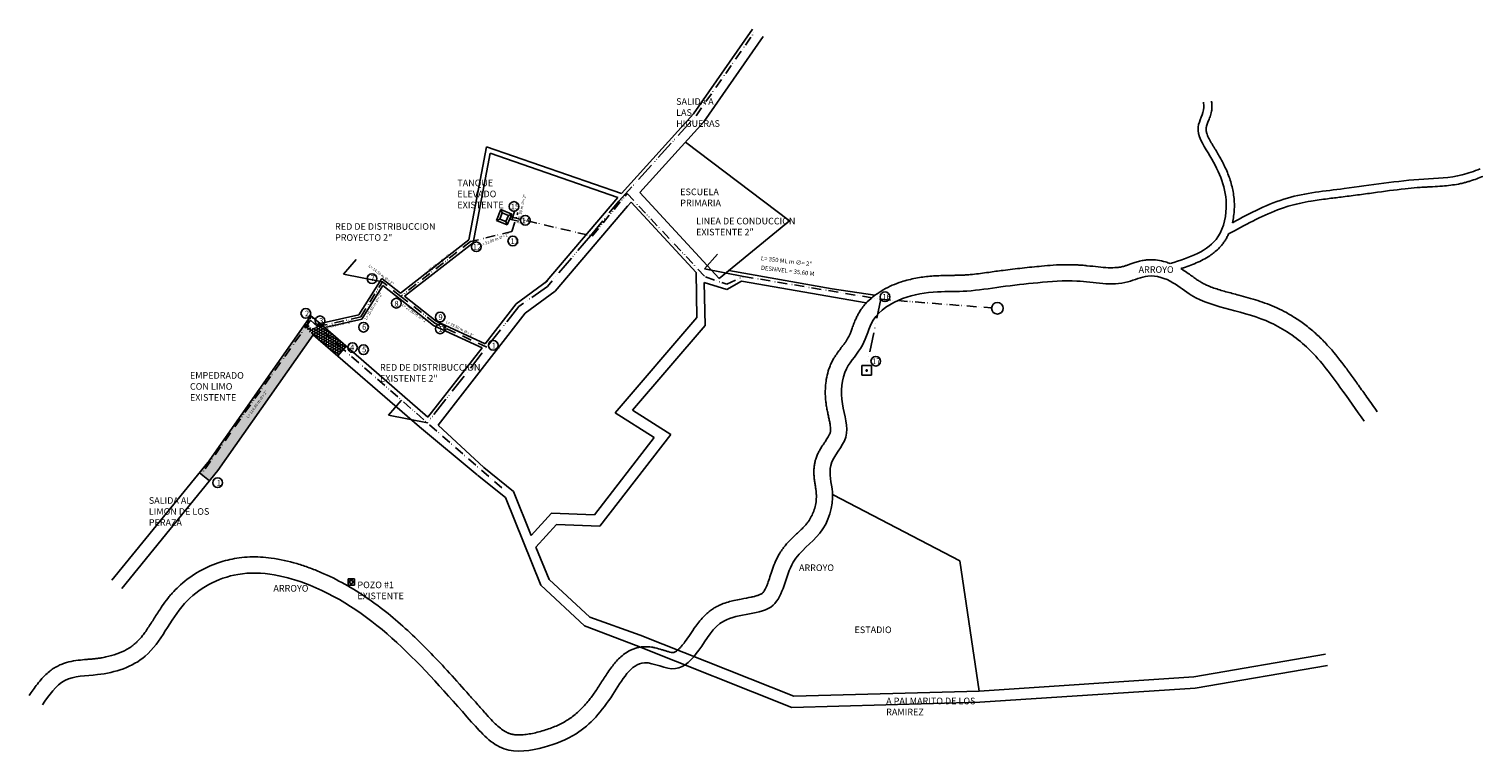
# Model space of a CAD drawing. Extents: x -4405 to 2625218, y -30370 to 2670811.
# Drawn here: x 3102 to 4004, y 1940 to 2389 of the extents above; entities that cross this region are included whole.
import ezdxf

# ---------------------------------------------------------------- set-up
doc = ezdxf.new("R2010")
doc.units = 0
doc.linetypes.add('ACAD_ISO06W100', pattern=[36, 24, -3, 0, -3, 0, -3, 0, -3])
doc.linetypes.add('ACAD_ISO12W100', pattern=[21, 12, -3, 0, -3, 0, -3])
for name, color, linetype in [('AMPLIACION', 160, 'ACAD_ISO12W100'), ('LOTIFICACION', 7, 'Continuous'), ('NODOS', 80, 'Continuous')]:
    doc.layers.add(name, color=color, linetype=linetype)
pattern_1 = [(0, (3889.85615, 689.8179), (1.42875, 0.8248892), [0.9525, -1.905]), (120, (3889.85615, 689.8179), (-1.42875, 0.8248892), [0.9525, -1.905]), (60, (3889.85615, 689.8179), (3e-09, 1.6497784), [-1.905, 0.9525])]

msp = doc.modelspace()

# ---------------------------------------------------------------- hatches: boundary and pattern name
at = {"linetype": 'ACAD_ISO12W100'}
h = msp.add_hatch(dxfattribs=at)
h.set_pattern_fill('HONEY', color=256, scale=0.3)
h.set_pattern_definition(pattern_1)
h.paths.add_polyline_path([(3281.28196, 2204.0299), (3278.01341, 2199.49137), (3293.71062, 2185.88626), (3297.24205, 2189.96072), (3297.18487, 2190.01072)])
h.paths.add_polyline_path([(3284.22409, 2204.69509), (3281.28196, 2204.0299), (3297.18487, 2190.01072), (3297.24205, 2189.96072), (3298.36699, 2191.25865, -0.047100389), (3298.31398, 2191.8201, -0.051137775), (3298.37642, 2192.42896)])
h.paths.add_polyline_path([(3275.43821, 2206.03459, -0.51337309), (3279.4, 2208.87624), (3277.13308, 2210.84102), (3272.50742, 2204.26354), (3278.01341, 2199.49137), (3281.28196, 2204.0299), (3284.22409, 2204.69509), (3282.81685, 2205.91478), (3281.11439, 2207.39034, -0.117767627), (3281.43821, 2206.03459, -1)])
h.paths.add_polyline_path([(3279.70122, 2200.89173), (3298.06377, 2185.11643), (3299.77434, 2187.10755), (3281.41179, 2202.88285)], flags=9)
h.paths.add_polyline_path([(3283.70928, 2201.59896), (3309.26294, 2207.60503), (3308.66233, 2210.16039), (3283.10867, 2204.15433)], flags=9)
h = msp.add_hatch()
h.set_pattern_fill('HONEY', color=256, scale=0.3)
h.set_pattern_definition(pattern_1)
h.paths.add_polyline_path([(3278.01341, 2199.49137), (3272.50742, 2204.26354), (3213.03062, 2119.69019), (3207.91435, 2113.42009), (3213.02406, 2109.25068)])
h.paths.add_polyline_path([(3278.58387, 2198.99695), (3278.01341, 2199.49137), (3213.02406, 2109.25068), (3214.1127, 2108.36237), (3219.40986, 2114.85416)])
h.paths.add_polyline_path([(3238.42572, 2146.52892), (3254.10902, 2168.30188), (3251.97905, 2169.83612), (3236.29576, 2148.06315)], flags=24)

# ---------------------------------------------------------------- linework, layer by layer
for p, q in [((3394.94626, 2276.58332), (3392.17311, 2269.83057)), ((3395.8185, 2274.49545), (3394.26098, 2270.70281)), ((3401.69901, 2273.81017), (3394.94626, 2276.58332)), ((3395.8185, 2274.49545), (3394.94626, 2276.58332)), ((3399.61114, 2272.93793), (3395.8185, 2274.49545)), ((3398.05362, 2269.14529), (3399.61114, 2272.93793)), ((3398.92586, 2267.05742), (3401.69901, 2273.81017)), ((3399.61114, 2272.93793), (3401.69901, 2273.81017)), ((3394.26098, 2270.70281), (3392.17311, 2269.83057)), ((3392.17311, 2269.83057), (3398.92586, 2267.05742)), ((3394.26098, 2270.70281), (3398.05362, 2269.14529)), ((3398.05362, 2269.14529), (3398.92586, 2267.05742)), ((3618.80797, 2173.85795), (3618.80797, 2179.85795)), ((3618.80797, 2179.85795), (3624.80797, 2179.85795)), ((3624.80797, 2173.85795), (3618.80797, 2173.85795)), ((3621.42697, 2177.23895), (3622.18897, 2177.23895)), ((3621.42697, 2177.23895), (3621.42697, 2176.47695)), ((3621.42697, 2176.47695), (3622.18897, 2176.47695)), ((3622.18897, 2176.47695), (3622.18897, 2177.23895)), ((3624.80797, 2179.85795), (3624.80797, 2173.85795)), ((3214.1127, 2108.36237), (3207.91435, 2113.42009))]:
    msp.add_line(p, q)
at = {"color": 1, "linetype": 'ACAD_ISO12W100'}
msp.add_line((3630.55202, 2220.98347), (3622.00668, 2179.86198), dxfattribs=at)
at = {"linetype": 'ACAD_ISO12W100'}
msp.add_line((3293.71062, 2185.88626), (3298.95026, 2191.93161), dxfattribs=at)
at = {"color": 1}
for p, q in [((3620.80797, 2173.85795), (3622.80797, 2173.85795)), ((3300.10873, 2043.74574), (3300.10873, 2047.74574)), ((3300.10873, 2047.74574), (3304.10873, 2047.74574)), ((3304.10873, 2047.74574), (3304.10873, 2043.74574)), ((3304.10873, 2043.74574), (3300.10873, 2043.74574)), ((3302.10873, 2043.74574), (3304.10873, 2043.74574))]:
    msp.add_line(p, q, dxfattribs=at)
for centre, radius in [((3702.926, 2215.41351), 3.58694), ((3621.80797, 2176.85795), 0.231), ((3621.80797, 2176.85795), 0.131), ((3621.80797, 2176.85795), 0.125)]:
    msp.add_circle(centre, radius)
for radius in [1.15, 1]:
    msp.add_circle((3302.10873, 2045.74574), radius, dxfattribs=at)
at = {"color": 5}
for points, knots in [([(3810.1431, 2243.15196), (3821.99643, 2246.84213), (3840.99344, 2253.089), (3847.58785, 2285.39003), (3837.37792, 2306.61041), (3824.10071, 2326.34786), (3831.56548, 2336.83992), (3830.89804, 2342.19596), (3830.76053, 2343.29938)], [1.021821599, 1.021821599, 1.021821599, 1.021821599, 35.05255696, 56.328251173, 89.615418307, 106.760561199, 119.503209394, 122.809548429, 122.809548429, 122.809548429, 122.809548429]), ([(3848.69776, 2268.46653), (3849.01475, 2269.81142), (3849.26607, 2271.17081), (3849.86956, 2275.48765), (3849.99681, 2278.46207), (3849.73084, 2284.24775), (3849.33716, 2287.05631), (3848.12411, 2292.51147), (3847.3055, 2295.15801), (3845.34594, 2300.32157), (3844.20525, 2302.83907), (3842.31364, 2306.57268), (3841.64804, 2307.81804), (3840.42815, 2310.00906), (3839.88375, 2310.95736), (3838.94348, 2312.55627), (3838.55387, 2313.20804), (3837.806, 2314.4424), (3837.44857, 2315.02408), (3836.7491, 2316.16238), (3836.4055, 2316.7221), (3835.41038, 2318.37159), (3834.79502, 2319.43263), (3833.74632, 2321.44897), (3833.31427, 2322.40371), (3832.74343, 2324.00328), (3832.56688, 2324.67146), (3832.37091, 2325.88238), (3832.34922, 2326.42298), (3832.40615, 2327.07485), (3832.42347, 2327.2126), (3832.47386, 2327.5184), (3832.50662, 2327.6829), (3832.6291, 2328.2099), (3832.7435, 2328.60589), (3833.11562, 2329.72493), (3833.41849, 2330.50294), (3834.09622, 2332.21673), (3834.47084, 2333.15261), (3835.17609, 2335.20245), (3835.50822, 2336.31868), (3835.82444, 2338.05011), (3835.89779, 2338.57332), (3835.96377, 2339.3429), (3835.97855, 2339.57474), (3836.00844, 2340.32783), (3836.00097, 2340.81974), (3835.9302, 2342.28852), (3835.81603, 2343.16433), (3835.72216, 2343.91768)], [45.743037187, 45.743037187, 45.743037187, 45.743037187, 49.300145127, 49.300145127, 57.005166984, 57.005166984, 64.71018884, 64.71018884, 72.415210697, 72.415210697, 80.120232553, 80.120232553, 84.023138238, 84.023138238, 87.0225235, 87.0225235, 89.092129702, 89.092129702, 90.945281161, 90.945281161, 92.79843262, 92.79843262, 96.504735538, 96.504735538, 100.211038456, 100.211038456, 103.277961637, 103.277961637, 106.344884818, 106.344884818, 107.204714552, 107.204714552, 108.064544285, 108.064544285, 109.784203752, 109.784203752, 112.497005635, 112.497005635, 115.209807518, 115.209807518, 117.9226094, 117.9226094, 119.038421339, 119.038421339, 119.509511682, 119.509511682, 120.552202818, 120.552202818, 122.809548429, 122.809548429, 122.809548429, 122.809548429]), ([(3848.69776, 2268.46653), (3859.79097, 2274.47948), (3881.55829, 2285.81859), (3922.88385, 2289.72093), (3958.57506, 2295.77647), (3987.50289, 2296.18137), (3998.65122, 2300.45781), (4002.3096, 2301.86114)], [3.48232309, 3.48232309, 3.48232309, 3.48232309, 40.910688812, 76.513200695, 126.340190701, 150.288247466, 161.985384314, 161.985384314, 161.985384314, 161.985384314]), ([(3846.36267, 2261.50625), (3846.90538, 2261.80149), (3847.44808, 2262.09673), (3847.99079, 2262.39197), (3847.99116, 2262.39217), (3847.99153, 2262.39237), (3847.9919, 2262.39257), (3853.12645, 2265.18585), (3858.20655, 2267.94809), (3868.38025, 2272.99065), (3873.47283, 2275.27035), (3880.15315, 2277.66001), (3881.68373, 2278.16757), (3884.37189, 2278.98027), (3885.52718, 2279.30372), (3887.86461, 2279.91056), (3889.04429, 2280.19354), (3892.61367, 2280.9892), (3895.03372, 2281.44853), (3900.86362, 2282.42395), (3904.30263, 2282.896), (3910.54899, 2283.68637), (3913.3416, 2284.01645), (3917.82782, 2284.56384), (3919.51385, 2284.77472), (3922.86995, 2285.209), (3924.54294, 2285.43157), (3929.54883, 2286.10805), (3932.86865, 2286.57073), (3942.79284, 2287.93479), (3949.3618, 2288.8118), (3958.41681, 2289.76538), (3960.90358, 2290.00076), (3964.61375, 2290.30002), (3965.83522, 2290.39018), (3968.02116, 2290.53482), (3968.98719, 2290.59232), (3970.93983, 2290.70256), (3971.92396, 2290.75533), (3974.89693, 2290.91899), (3976.90632, 2291.03507), (3980.64868, 2291.32707), (3982.37585, 2291.49087), (3985.692, 2291.90493), (3987.27926, 2292.14598), (3989.78539, 2292.62355), (3990.70138, 2292.81841), (3992.3652, 2293.21606), (3993.1136, 2293.41179), (3994.58489, 2293.82697), (3995.31111, 2294.04676), (3997.46381, 2294.73299), (3998.86436, 2295.22615), (4001.54881, 2296.21389), (4002.83518, 2296.70751), (4004.10034, 2297.19282)], [-1.833296087, -1.833296087, -1.833296087, -1.833296087, -0.001251759, -0.001251759, -0.001251759, 0, 0, 0, 17.333011793, 17.333011793, 34.666023587, 34.666023587, 39.793513454, 39.793513454, 43.629018949, 43.629018949, 47.464524444, 47.464524444, 55.135535433, 55.135535433, 65.698287914, 65.698287914, 74.099936244, 74.099936244, 79.12484482, 79.12484482, 84.149753395, 84.149753395, 94.199570545, 94.199570545, 114.299204845, 114.299204845, 121.909452562, 121.909452562, 125.641847162, 125.641847162, 128.583849944, 128.583849944, 131.525852727, 131.525852727, 137.409858292, 137.409858292, 142.374787055, 142.374787055, 146.886841408, 146.886841408, 149.479773668, 149.479773668, 151.594878336, 151.594878336, 153.709983004, 153.709983004, 157.940192341, 157.940192341, 161.985384314, 161.985384314, 161.985384314, 161.985384314]), ([(3816.72034, 2239.9953), (3816.921, 2240.06112), (3817.12164, 2240.12728), (3820.33593, 2241.19311), (3823.33938, 2242.27226), (3829.16628, 2244.79565), (3831.99242, 2246.24002), (3836.55808, 2249.26958), (3838.38407, 2250.71167), (3840.92405, 2253.22766), (3841.75221, 2254.14835), (3843.03526, 2255.77517), (3843.52135, 2256.44758), (3844.43848, 2257.84209), (3844.86587, 2258.55805), (3845.65843, 2260.01422), (3846.02417, 2260.75411), (3846.36267, 2261.50625)], [5.849269783, 5.849269783, 5.849269783, 5.849269783, 6.418938896, 6.418938896, 14.97752409, 14.97752409, 23.536109285, 23.536109285, 29.769266181, 29.769266181, 33.026066911, 33.026066911, 35.168331001, 35.168331001, 37.310595091, 37.310595091, 39.434288021, 39.434288021, 39.434288021, 39.434288021]), ([(3810.1431, 2243.15196), (3809.19196, 2243.51473), (3808.21575, 2243.84644), (3805.62798, 2244.60484), (3803.97955, 2244.97471), (3800.55367, 2245.45004), (3798.77952, 2245.55429), (3796.4779, 2245.45789), (3795.99362, 2245.42514), (3795.02173, 2245.33237), (3794.54002, 2245.27293), (3793.6058, 2245.13414), (3793.15035, 2245.05465), (3791.61669, 2244.75367), (3790.5968, 2244.49379), (3788.6953, 2243.9466), (3787.80568, 2243.65662), (3786.12728, 2243.08298), (3785.34487, 2242.80171), (3783.88559, 2242.28436), (3783.21119, 2242.04832), (3782.09242, 2241.68296), (3781.62878, 2241.54254), (3780.77416, 2241.31134), (3780.34034, 2241.2086), (3779.00897, 2240.93535), (3778.08235, 2240.80001), (3775.42622, 2240.54851), (3773.6051, 2240.52052), (3769.69365, 2240.67151), (3767.60616, 2240.84881), (3763.21152, 2241.30124), (3760.89754, 2241.57603), (3757.42959, 2241.92959), (3756.35679, 2242.0316), (3754.47868, 2242.1846), (3753.68115, 2242.24198), (3752.0755, 2242.33651), (3751.27172, 2242.37366), (3748.98962, 2242.45166), (3747.51909, 2242.46905), (3743.15113, 2242.44054), (3740.29773, 2242.31431), (3735.08418, 2241.97032), (3732.7101, 2241.76749), (3728.3396, 2241.36059), (3726.34238, 2241.1632), (3722.33057, 2240.76138), (3720.3176, 2240.55456), (3714.37262, 2239.91776), (3710.42639, 2239.46202), (3704.95731, 2238.74973), (3703.44202, 2238.54271), (3700.45209, 2238.12063), (3698.97743, 2237.90679), (3694.04818, 2237.20255), (3690.68177, 2236.74091), (3686.4361, 2236.31809), (3685.46617, 2236.23268), (3683.59291, 2236.09439), (3682.69129, 2236.041), (3680.84609, 2235.95551), (3679.90461, 2235.92315), (3677.99265, 2235.87204), (3677.02048, 2235.85326), (3674.05777, 2235.80463), (3672.02135, 2235.78325), (3668.49741, 2235.70104), (3667.0409, 2235.65486), (3664.08084, 2235.50895), (3662.5828, 2235.40972), (3658.18339, 2235.0201), (3655.24906, 2234.63861), (3649.32532, 2233.51433), (3646.336, 2232.77108), (3641.46891, 2231.17995), (3639.59342, 2230.47575), (3635.85156, 2228.85361), (3633.98819, 2227.93554), (3630.39352, 2225.88936), (3628.6585, 2224.76963), (3625.30863, 2222.25738), (3623.69648, 2220.86677), (3620.67434, 2217.76803), (3619.26552, 2216.0592), (3617.53237, 2213.44206), (3617.06915, 2212.67422), (3616.23865, 2211.1749), (3615.8641, 2210.43478), (3615.17775, 2208.98463), (3614.86571, 2208.27376), (3614.13978, 2206.53476), (3613.75483, 2205.53122), (3613.04295, 2203.62411), (3612.71797, 2202.72547), (3612.09402, 2201.05232), (3611.79389, 2200.27288), (3611.25329, 2198.96986), (3611.01177, 2198.42759), (3610.53039, 2197.44057), (3610.30275, 2197.01791), (3609.7497, 2196.08457), (3609.43382, 2195.59226), (3608.72709, 2194.55504), (3608.33764, 2194.01255), (3607.49082, 2192.86818), (3607.03487, 2192.26785), (3605.93648, 2190.82636), (3605.27769, 2189.967), (3603.91232, 2188.1138), (3603.20846, 2187.12236), (3602.12587, 2185.46027), (3601.73914, 2184.83837), (3601.13543, 2183.80105), (3600.91234, 2183.4027), (3600.4747, 2182.58334), (3600.26249, 2182.16684), (3599.65032, 2180.90342), (3599.28041, 2180.05452), (3598.60775, 2178.33947), (3598.30583, 2177.47474), (3597.49726, 2174.86656), (3597.08783, 2173.11002), (3596.26337, 2168.22193), (3596.08941, 2165.08587), (3596.22106, 2160.84368), (3596.29374, 2159.70304), (3596.48008, 2157.71984), (3596.57887, 2156.87443), (3596.76889, 2155.50249), (3596.85037, 2154.97012), (3597.02355, 2153.92411), (3597.11595, 2153.40666), (3597.30604, 2152.39965), (3597.40414, 2151.90659), (3597.70185, 2150.45953), (3597.90434, 2149.53826), (3598.29307, 2147.77853), (3598.47925, 2146.94136), (3598.84216, 2145.22216), (3599.01151, 2144.35442), (3599.24946, 2142.91711), (3599.33028, 2142.32667), (3599.4372, 2141.25396), (3599.46388, 2140.76931), (3599.46976, 2139.98987), (3599.45622, 2139.68016), (3599.40517, 2139.13283), (3599.36805, 2138.89747), (3599.29953, 2138.58091), (3599.27369, 2138.47949), (3599.22627, 2138.31761), (3599.20532, 2138.2515), (3599.15442, 2138.10294), (3599.12483, 2138.02186), (3599.0229, 2137.76006), (3598.9372, 2137.56064), (3598.72571, 2137.11364), (3598.60159, 2136.86946), (3598.3127, 2136.33815), (3598.1475, 2136.05), (3597.71548, 2135.32797), (3597.43351, 2134.87889), (3596.67414, 2133.70707), (3596.15785, 2132.94088), (3595.0539, 2131.28433), (3594.46702, 2130.39734), (3593.41143, 2128.69489), (3592.95057, 2127.91588), (3592.13322, 2126.40854), (3591.77091, 2125.69402), (3591.07985, 2124.17457), (3590.75201, 2123.37106), (3590.29074, 2122.04069), (3590.13372, 2121.54177), (3589.8873, 2120.65366), (3589.7907, 2120.26854), (3589.6196, 2119.50583), (3589.54414, 2119.12475), (3589.41358, 2118.37409), (3589.35797, 2118.00227), (3589.19885, 2116.75657), (3589.13604, 2115.90207), (3589.08138, 2114.2401), (3589.08984, 2113.43598), (3589.15484, 2111.87872), (3589.21165, 2111.12829), (3589.37858, 2109.42139), (3589.49911, 2108.49402), (3589.75111, 2106.72444), (3589.88317, 2105.88529), (3590.11969, 2104.36519), (3590.22497, 2103.67752), (3590.40486, 2102.37927), (3590.47892, 2101.77263), (3590.56483, 2100.87091), (3590.58938, 2100.5529), (3590.62629, 2099.90924), (3590.6385, 2099.58663), (3590.65649, 2098.61718), (3590.64363, 2097.96857), (3590.53164, 2096.02199), (3590.35883, 2094.72282), (3589.82631, 2092.15748), (3589.46652, 2090.89183), (3588.16546, 2087.30432), (3586.9922, 2085.08144), (3585.11273, 2082.47126), (3584.62763, 2081.86148), (3583.52261, 2080.58728), (3582.91239, 2079.93487), (3581.58353, 2078.58599), (3580.86647, 2077.89068), (3579.34611, 2076.44588), (3578.54015, 2075.69351), (3576.5377, 2073.79869), (3575.3136, 2072.62299), (3572.82175, 2070.03122), (3571.5589, 2068.61778), (3569.85246, 2066.41055), (3569.3733, 2065.75527), (3568.58379, 2064.59889), (3568.26691, 2064.11248), (3567.70557, 2063.20349), (3567.45794, 2062.78402), (3566.98722, 2061.95048), (3566.76228, 2061.53377), (3566.11573, 2060.28664), (3565.7226, 2059.45997), (3564.58992, 2056.91327), (3563.95027, 2055.22437), (3562.80386, 2051.9757), (3562.29997, 2050.42156), (3561.34253, 2047.50872), (3560.89024, 2046.14937), (3560.18166, 2044.21832), (3559.91878, 2043.54779), (3559.39777, 2042.32294), (3559.14015, 2041.7706), (3558.64972, 2040.82334), (3558.41411, 2040.42184), (3557.97243, 2039.75132), (3557.77014, 2039.48801), (3557.49948, 2039.17837), (3557.4137, 2039.08842), (3557.26962, 2038.9483), (3557.2116, 2038.89585), (3557.08644, 2038.79043), (3557.0158, 2038.73476), (3556.77261, 2038.55729), (3556.56964, 2038.42597), (3556.12486, 2038.17863), (3555.90631, 2038.068), (3555.40249, 2037.83819), (3555.12, 2037.72041), (3554.22029, 2037.37902), (3553.53542, 2037.15819), (3551.98046, 2036.73075), (3551.11408, 2036.52423), (3548.3495, 2035.93191), (3546.25249, 2035.5673), (3542.60172, 2034.88766), (3541.1362, 2034.60363), (3538.39464, 2033.98573), (3537.13187, 2033.67122), (3534.55249, 2032.9135), (3533.24095, 2032.47206), (3531.47087, 2031.75457), (3531.02706, 2031.56448), (3529.86299, 2031.0348), (3529.13325, 2030.67027), (3528.04111, 2030.06663), (3527.66574, 2029.84859), (3526.55462, 2029.1698), (3525.84822, 2028.69253), (3524.49948, 2027.70266), (3523.85649, 2027.18912), (3522.63014, 2026.13732), (3522.04625, 2025.59861), (3520.37394, 2023.95878), (3519.36645, 2022.83668), (3517.50343, 2020.58725), (3516.64735, 2019.45781), (3514.57969, 2016.60085), (3513.43283, 2014.88686), (3511.22009, 2011.61414), (3510.15128, 2010.04911), (3508.35999, 2007.63392), (3507.64435, 2006.72336), (3506.5343, 2005.4286), (3506.12529, 2004.97919), (3505.33136, 2004.16253), (3504.94773, 2003.79697), (3504.3007, 2003.23025), (3504.02829, 2003.01132), (3503.52129, 2002.63694), (3503.28853, 2002.48314), (3502.7973, 2002.1909), (3502.5693, 2002.08715), (3502.28713, 2001.9819), (3502.20417, 2001.96111), (3502.12431, 2001.9454), (3502.10342, 2001.94238), (3502.04585, 2001.93606), (3501.89815, 2001.92534), (3501.34842, 2001.96661), (3500.96737, 2002.01769), (3499.99158, 2002.21505), (3499.40697, 2002.3583), (3498.11736, 2002.7173), (3497.39273, 2002.93833), (3496.02781, 2003.36248), (3495.41411, 2003.55527), (3493.4884, 2004.14624), (3492.05852, 2004.56889), (3489.81281, 2005.07168), (3489.11039, 2005.21063), (3487.74887, 2005.42284), (3487.10269, 2005.50264), (3485.83217, 2005.60524), (3485.20748, 2005.63362), (3484.16503, 2005.63232), (3483.75947, 2005.62086), (3482.94111, 2005.57232), (3482.53431, 2005.53579), (3481.3227, 2005.3906), (3480.52818, 2005.24583), (3478.98643, 2004.87306), (3478.23684, 2004.64455), (3476.79397, 2004.1198), (3476.0995, 2003.82346), (3474.09897, 2002.8542), (3472.88056, 2002.1041), (3470.64408, 2000.49046), (3469.62666, 1999.62891), (3467.73718, 1997.84325), (3466.86927, 1996.92339), (3465.23253, 1995.04704), (3464.46607, 1994.0911), (3462.87877, 1991.99508), (3462.07268, 1990.85395), (3460.52873, 1988.58067), (3459.79332, 1987.45088), (3458.33412, 1985.17519), (3457.61229, 1984.03056), (3456.21865, 1981.84489), (3455.55176, 1980.8146), (3454.21327, 1978.80787), (3453.54706, 1977.83682), (3451.55282, 1975.02063), (3450.22892, 1973.27227), (3447.02071, 1969.3612), (3445.12995, 1967.3228), (3441.22696, 1963.68677), (3439.21695, 1962.0883), (3436.1512, 1960.05871), (3435.20519, 1959.48178), (3432.09227, 1957.73456), (3429.78869, 1956.65341), (3424.87033, 1954.71063), (3422.25773, 1953.84991), (3418.18045, 1952.72225), (3416.8346, 1952.38265), (3414.19067, 1951.79831), (3412.88944, 1951.55274), (3410.36609, 1951.17754), (3409.1421, 1951.04741), (3406.42654, 1950.89306), (3404.98557, 1950.9211), (3402.82826, 1951.15277), (3402.03381, 1951.29343), (3400.98232, 1951.55816), (3400.67075, 1951.64838), (3400.14621, 1951.82074), (3399.92743, 1951.89934), (3399.48126, 1952.07327), (3399.25625, 1952.16779), (3398.57367, 1952.47534), (3398.10874, 1952.71224), (3397.15435, 1953.25552), (3396.66492, 1953.5619), (3395.16468, 1954.58475), (3394.12277, 1955.40613), (3391.96904, 1957.30498), (3390.86178, 1958.3778), (3388.59452, 1960.71676), (3387.43515, 1961.98084), (3385.64359, 1963.97885), (3385.03226, 1964.66778), (3383.39923, 1966.51093), (3382.38276, 1967.65984), (3380.35603, 1969.95126), (3379.3435, 1971.09639), (3376.30679, 1974.52835), (3374.28346, 1976.81177), (3368.20364, 1983.63472), (3364.13752, 1988.14701), (3352.62511, 2000.56447), (3345.06912, 2008.30727), (3329.19775, 2022.87227), (3320.88112, 2029.69385), (3303.05204, 2041.90853), (3293.54225, 2047.29612), (3280.87741, 2052.70778), (3278.45782, 2053.671), (3273.51151, 2055.48402), (3270.98789, 2056.33014), (3263.2837, 2058.62775), (3257.96848, 2059.84132), (3248.16108, 2061.13754), (3243.71472, 2061.39726), (3236.98747, 2061.1582), (3234.7411, 2060.97479), (3230.614, 2060.42374), (3228.73392, 2060.09043), (3225.01508, 2059.26303), (3223.17318, 2058.76968), (3216.7415, 2056.75549), (3212.2762, 2054.8213), (3203.82518, 2050.05589), (3199.83936, 2047.22422), (3194.7282, 2042.65808), (3193.31424, 2041.27564), (3191.32124, 2039.13483), (3190.69332, 2038.42827), (3189.48182, 2037.00694), (3188.89796, 2036.29196), (3187.09811, 2034.00788), (3185.95246, 2032.43032), (3183.29472, 2028.58328), (3181.85288, 2026.32795), (3179.10444, 2021.98131), (3177.79984, 2019.89418), (3175.22659, 2015.99241), (3173.96129, 2014.18028), (3171.649, 2011.22816), (3170.60507, 2010.02408), (3169.08673, 2008.49075), (3168.62563, 2008.05278), (3167.75439, 2007.27873), (3167.3434, 2006.93518), (3166.48688, 2006.26125), (3166.04314, 2005.93246), (3164.70141, 2004.99592), (3163.7632, 2004.41196), (3160.94046, 2002.84441), (3158.92954, 2001.94524), (3154.62427, 2000.40295), (3152.33246, 1999.76111), (3148.95387, 1999.03943), (3147.94449, 1998.8501), (3146.20206, 1998.56595), (3145.47353, 1998.45943), (3144.01481, 1998.27008), (3143.27915, 1998.18673), (3141.62605, 1998.02127), (3140.68664, 1997.94006), (3138.75319, 1997.77939), (3137.75187, 1997.69943), (3135.00217, 1997.45611), (3133.20524, 1997.2758), (3129.45213, 1996.71305), (3127.50239, 1996.33203), (3124.62373, 1995.49468), (3123.74673, 1995.20406), (3121.92052, 1994.50362), (3120.96741, 1994.08542), (3119.07477, 1993.11909), (3118.16805, 1992.58765), (3116.45204, 1991.46263), (3115.63978, 1990.86793), (3113.88491, 1989.46446), (3112.9692, 1988.64275), (3111.24809, 1986.96247), (3110.44078, 1986.10138), (3108.61274, 1984.01986), (3107.63447, 1982.79425), (3105.7872, 1980.355), (3104.91858, 1979.13948), (3103.46374, 1977.05565), (3102.86102, 1976.17636), (3102.27327, 1975.31938)], [156.691177983, 156.691177983, 156.691177983, 156.691177983, 158.928284802, 158.928284802, 162.471810368, 162.471810368, 166.015335935, 166.015335935, 166.950025532, 166.950025532, 167.884715129, 167.884715129, 168.819404727, 168.819404727, 171.121182488, 171.121182488, 173.422960248, 173.422960248, 175.784113608, 175.784113608, 178.145266968, 178.145266968, 180.115267698, 180.115267698, 182.085268429, 182.085268429, 186.025269889, 186.025269889, 192.856564852, 192.856564852, 199.687859815, 199.687859815, 206.519154778, 206.519154778, 209.50005914, 209.50005914, 211.640808201, 211.640808201, 213.781557262, 213.781557262, 217.769220782, 217.769220782, 225.744547822, 225.744547822, 232.632200674, 232.632200674, 238.633997772, 238.633997772, 244.635794871, 244.635794871, 256.321645085, 256.321645085, 260.769806171, 260.769806171, 265.217967257, 265.217967257, 275.830218267, 275.830218267, 279.010013775, 279.010013775, 282.027792838, 282.027792838, 285.045571902, 285.045571902, 288.063350965, 288.063350965, 294.098909091, 294.098909091, 298.210045613, 298.210045613, 302.321182136, 302.321182136, 310.216946685, 310.216946685, 318.112711235, 318.112711235, 323.059933397, 323.059933397, 328.007155559, 328.007155559, 332.793934568, 332.793934568, 337.580713577, 337.580713577, 342.367492585, 342.367492585, 344.238644464, 344.238644464, 346.109796342, 346.109796342, 347.980948221, 347.980948221, 350.81826341, 350.81826341, 353.655578599, 353.655578599, 356.492893789, 356.492893789, 358.872063974, 358.872063974, 361.251234159, 361.251234159, 363.630404344, 363.630404344, 366.009574529, 366.009574529, 368.388744714, 368.388744714, 371.46096993, 371.46096993, 374.533195147, 374.533195147, 376.24029505, 376.24029505, 377.260192699, 377.260192699, 378.280090348, 378.280090348, 380.319885647, 380.319885647, 382.359680946, 382.359680946, 386.439271543, 386.439271543, 393.689351869, 393.689351869, 396.371841726, 396.371841726, 398.380715385, 398.380715385, 399.649806172, 399.649806172, 400.91889696, 400.91889696, 402.187987747, 402.187987747, 404.726169323, 404.726169323, 407.264350898, 407.264350898, 410.260812947, 410.260812947, 412.688443429, 412.688443429, 415.11607391, 415.11607391, 417.146285353, 417.146285353, 419.176496796, 419.176496796, 420.26918837, 420.26918837, 420.965255946, 420.965255946, 421.661323522, 421.661323522, 423.053458674, 423.053458674, 424.445593826, 424.445593826, 425.837728978, 425.837728978, 427.728722694, 427.728722694, 430.502239818, 430.502239818, 433.275756942, 433.275756942, 435.373211201, 435.373211201, 437.085357971, 437.085357971, 438.797504742, 438.797504742, 439.768318407, 439.768318407, 440.475308584, 440.475308584, 441.182298762, 441.182298762, 441.889288939, 441.889288939, 443.580637392, 443.580637392, 445.296858012, 445.296858012, 447.013078632, 447.013078632, 449.361174412, 449.361174412, 451.709270191, 451.709270191, 453.880736535, 453.880736535, 456.052202878, 456.052202878, 457.360338768, 457.360338768, 458.668474658, 458.668474658, 461.284746437, 461.284746437, 466.517289996, 466.517289996, 471.749833554, 471.749833554, 481.776143899, 481.776143899, 485.085944924, 485.085944924, 488.395745949, 488.395745949, 491.705546974, 491.705546974, 495.015347998, 495.015347998, 499.630601439, 499.630601439, 504.24585488, 504.24585488, 506.085899458, 506.085899458, 507.358752749, 507.358752749, 508.397989536, 508.397989536, 509.437226323, 509.437226323, 511.515699897, 511.515699897, 515.901397267, 515.901397267, 520.287094638, 520.287094638, 524.672792009, 524.672792009, 527.291804059, 527.291804059, 529.910816109, 529.910816109, 532.489008998, 532.489008998, 535.067201888, 535.067201888, 536.379835136, 536.379835136, 537.453558412, 537.453558412, 538.527281688, 538.527281688, 540.674728241, 540.674728241, 542.319445373, 542.319445373, 543.964162505, 543.964162505, 547.096944286, 547.096944286, 550.229726066, 550.229726066, 556.397727123, 556.397727123, 560.238175932, 560.238175932, 563.376207458, 563.376207458, 566.514238983, 566.514238983, 567.559165344, 567.559165344, 569.250628628, 569.250628628, 570.15029045, 570.15029045, 571.949614094, 571.949614094, 573.748937738, 573.748937738, 575.548261381, 575.548261381, 579.146908669, 579.146908669, 582.745555956, 582.745555956, 588.3852253, 588.3852253, 594.024894644, 594.024894644, 597.778138884, 597.778138884, 600.030320523, 600.030320523, 602.282502161, 602.282502161, 604.117185102, 604.117185102, 605.951868043, 605.951868043, 608.609858134, 608.609858134, 610.626239757, 610.626239757, 611.598759563, 611.598759563, 614.004063465, 614.004063465, 616.409367368, 616.409367368, 618.81467127, 618.81467127, 621.219975173, 621.219975173, 622.999371979, 622.999371979, 626.558165592, 626.558165592, 628.074972861, 628.074972861, 629.346380855, 629.346380855, 630.484725653, 630.484725653, 631.180300227, 631.180300227, 631.875874802, 631.875874802, 633.267023952, 633.267023952, 634.658173102, 634.658173102, 636.049322252, 636.049322252, 638.831620552, 638.831620552, 641.613918852, 641.613918852, 644.396217152, 644.396217152, 647.178515452, 647.178515452, 650.470727743, 650.470727743, 653.762940033, 653.762940033, 657.257512445, 657.257512445, 660.752084857, 660.752084857, 664.246657269, 664.246657269, 671.235802093, 671.235802093, 681.092440036, 681.092440036, 690.949077979, 690.949077979, 695.163631176, 695.163631176, 704.219871405, 704.219871405, 713.276111633, 713.276111633, 717.714720178, 717.714720178, 722.153328723, 722.153328723, 726.591937267, 726.591937267, 732.519273258, 732.519273258, 736.451098033, 736.451098033, 738.207715457, 738.207715457, 739.515969271, 739.515969271, 740.824223085, 740.824223085, 743.440730714, 743.440730714, 746.057238342, 746.057238342, 751.290253598, 751.290253598, 756.523268855, 756.523268855, 761.756284111, 761.756284111, 764.414977886, 764.414977886, 768.760064743, 768.760064743, 773.105151599, 773.105151599, 781.795325313, 781.795325313, 799.17567274, 799.17567274, 830.411802467, 830.411802467, 861.647932193, 861.647932193, 892.88406192, 892.88406192, 900.109498791, 900.109498791, 907.334935663, 907.334935663, 921.785809406, 921.785809406, 933.358393595, 933.358393595, 939.11630073, 939.11630073, 943.919778508, 943.919778508, 948.723256286, 948.723256286, 960.904070815, 960.904070815, 973.084885344, 973.084885344, 978.004465029, 978.004465029, 980.351220381, 980.351220381, 982.697975733, 982.697975733, 987.82342196, 987.82342196, 995.28709846, 995.28709846, 1002.750774959, 1002.750774959, 1010.214451459, 1010.214451459, 1016.301927457, 1016.301927457, 1018.930232518, 1018.930232518, 1021.216887484, 1021.216887484, 1023.50354245, 1023.50354245, 1027.916523599, 1027.916523599, 1036.090703726, 1036.090703726, 1044.264883853, 1044.264883853, 1047.670058258, 1047.670058258, 1050.072822112, 1050.072822112, 1052.475585966, 1052.475585966, 1055.30616894, 1055.30616894, 1058.136751914, 1058.136751914, 1062.856484477, 1062.856484477, 1067.57621704, 1067.57621704, 1069.60974726, 1069.60974726, 1071.789043317, 1071.789043317, 1073.968339374, 1073.968339374, 1076.147635431, 1076.147635431, 1078.927255127, 1078.927255127, 1081.706874824, 1081.706874824, 1085.580893558, 1085.580893558, 1089.454912292, 1089.454912292, 1092.371189858, 1092.371189858, 1092.371189858, 1092.371189858]), ([(3938.59521, 2151.13583), (3936.43697, 2154.21125), (3934.27426, 2157.29304), (3930.37991, 2162.81497), (3928.65315, 2165.25389), (3925.44081, 2169.75966), (3923.96307, 2171.82293), (3920.96064, 2175.97055), (3919.42862, 2178.06398), (3914.66446, 2184.37253), (3911.28462, 2188.59105), (3905.69553, 2194.66664), (3903.75351, 2196.64304), (3899.65821, 2200.46855), (3897.52023, 2202.30238), (3893.0904, 2205.78177), (3890.79676, 2207.42924), (3886.40355, 2210.29737), (3884.32285, 2211.54531), (3880.28215, 2213.75538), (3878.3277, 2214.7349), (3874.36388, 2216.54065), (3872.37332, 2217.35814), (3868.4023, 2218.85751), (3866.41942, 2219.54025), (3860.49812, 2221.4436), (3856.5892, 2222.52093), (3851.3704, 2223.91385), (3850.00182, 2224.27452), (3845.94067, 2225.35056), (3843.33024, 2226.05433), (3838.3842, 2227.56695), (3836.05376, 2228.37339), (3833.10093, 2229.61342), (3832.31534, 2229.96774), (3830.85392, 2230.68016), (3830.1742, 2231.03629), (3829.21756, 2231.57729), (3828.92051, 2231.75129), (3828.29222, 2232.13291), (3827.95368, 2232.34725), (3827.25034, 2232.80799), (3826.88881, 2233.0523), (3825.74769, 2233.84137), (3824.93337, 2234.42884), (3823.19474, 2235.68974), (3822.26762, 2236.36439), (3820.23879, 2237.78302), (3819.13103, 2238.53002), (3817.53677, 2239.51389), (3817.13236, 2239.7563), (3816.72034, 2239.9953)], [0, 0, 0, 0, 11.284403968, 11.284403968, 20.198009528, 20.198009528, 27.7487289, 27.7487289, 35.299448273, 35.299448273, 50.510001393, 50.510001393, 58.053915545, 58.053915545, 65.591995146, 65.591995146, 73.130074746, 73.130074746, 79.59663524, 79.59663524, 85.410468415, 85.410468415, 91.224301591, 91.224301591, 97.038134766, 97.038134766, 108.665801116, 108.665801116, 112.836502952, 112.836502952, 121.177906624, 121.177906624, 129.519310296, 129.519310296, 132.687314182, 132.687314182, 135.636633067, 135.636633067, 136.998621222, 136.998621222, 138.57740571, 138.57740571, 140.156190198, 140.156190198, 143.415584518, 143.415584518, 146.674978839, 146.674978839, 150.069470886, 150.069470886, 151.182475696, 151.182475696, 151.182475696, 151.182475696])]:
    msp.add_open_spline(points, degree=3, knots=knots, dxfattribs=at)
msp.add_spline([(3930.40972, 2145.39147), (3915.39449, 2166.60162), (3894.67635, 2191.43739), (3872.41337, 2206.44015), (3847.03185, 2214.71668), (3823.22404, 2223.51204), (3811.83267, 2231.26974), (3796.29768, 2235.40801), (3783.86679, 2231.78857), (3752.27705, 2232.3074), (3727.93504, 2231.26974), (3705.15231, 2228.68178), (3683.92885, 2226.1), (3665.79507, 2225.58117), (3644.05185, 2221.4429), (3625.9325, 2207.99045), (3619.20452, 2192.46887), (3609.35799, 2177.98494), (3606.77364, 2156.25596), (3608.83823, 2135.55845), (3599.5259, 2117.96774), (3600.55098, 2101.41467), (3592.78348, 2076.06625), (3576.22341, 2057.95671), (3563.73477, 2031.3174), (3533.18455, 2021.48438), (3517.64955, 2003.38102), (3503.15407, 1991.9977), (3483.99521, 1995.61714), (3464.31659, 1975.95729), (3441.53386, 1951.64652), (3421.85523, 1943.36381), (3396.99347, 1942.33233), (3376.79509, 1958.8854), (3276.33739, 2043.73219), (3231.81144, 2050.45842), (3198.67685, 2032.34888), (3174.33485, 1999.7554), (3144.69419, 1988.28561), (3124.51025, 1984.66617), (3110.52009, 1969.66342)], degree=3, dxfattribs=at)
at = {"layer": 'AMPLIACION', "ltscale": 0.5}
for p, q in [((3516.03632, 2334.74139), (3552.71993, 2387.36581)), ((3451.60857, 2260.18565), (3473.22202, 2286.53706)), ((3473.22202, 2286.53706), (3521.7643, 2234.84594)), ((3400.37129, 2270.5771), (3405.9228, 2269.4512)), ((3400.96825, 2272.03074), (3451.60857, 2260.18565)), ((3521.7643, 2234.84594), (3535.04701, 2230.31238)), ((3535.04701, 2230.31238), (3545.4133, 2235.16712)), ((3545.4133, 2235.16712), (3630.55202, 2220.98347)), ((3630.55202, 2220.98347), (3699.34963, 2215.68875)), ((3395.44978, 2104.08686), (3297.18487, 2190.01072))]:
    msp.add_line(p, q, dxfattribs=at)
at = {"layer": 'AMPLIACION', "linetype": 'ACAD_ISO06W100', "ltscale": 0.5}
for p, q in [((3468.0128, 2281.76276), (3516.03632, 2334.74139)), ((3450.49968, 2260.41054), (3468.0128, 2281.76276)), ((3450.49968, 2260.41054), (3423.87941, 2229.0065)), ((3423.87941, 2229.0065), (3406.07724, 2216.51381)), ((3406.07724, 2216.51381), (3349.31516, 2144.47331))]:
    msp.add_line(p, q, dxfattribs=at)
at = {"layer": 'AMPLIACION', "color": 1, "ltscale": 0.5}
for p, q in [((3401.73464, 2270.30241), (3404.33635, 2278.27543)), ((3401.81639, 2263.02811), (3405.40937, 2274.79622)), ((3376.08341, 2256.73439), (3332.79779, 2222.80277)), ((3401.81639, 2263.02811), (3376.08341, 2256.73439)), ((3308.10494, 2210.09436), (3321.44696, 2231.82545)), ((3332.79779, 2222.80277), (3321.44696, 2231.82545)), ((3354.02169, 2206.11307), (3332.79779, 2222.80277)), ((3281.28196, 2204.0299), (3308.10494, 2210.09436)), ((3276.80834, 2207.9736), (3209.08923, 2112.5051)), ((3276.80834, 2207.9736), (3297.18487, 2190.01072)), ((3386.26417, 2191.25802), (3354.02169, 2206.11307))]:
    msp.add_line(p, q, dxfattribs=at)
at = {"layer": 'LOTIFICACION'}
for p, q in [((3514.46869, 2335.98993), (3551.07922, 2388.50952)), ((3520.73922, 2330.99576), (3557.64205, 2383.93468)), ((3469.67647, 2286.57601), (3514.46869, 2335.98993)), ((3481.09255, 2287.25832), (3520.73922, 2330.99576)), ((3573.96656, 2269.56482), (3509.39819, 2318.48456)), ((3374.9662, 2257.76454), (3385.96841, 2315.45765)), ((3377.7015, 2256.09303), (3388.26609, 2311.49134)), ((3469.67647, 2286.57601), (3385.96841, 2315.45765)), ((3467.48095, 2284.15998), (3388.26609, 2311.49134)), ((3422.4293, 2231.14454), (3467.48095, 2284.15998)), ((3530.42694, 2233.82682), (3481.09255, 2287.25832)), ((3428.52546, 2225.96411), (3473.41236, 2278.78568)), ((3473.41236, 2278.78568), (3475.6984, 2281.30759)), ((3516.04421, 2237.61115), (3475.6984, 2281.30759)), ((3530.42694, 2233.82682), (3573.96656, 2269.56482)), ((3374.9662, 2257.76454), (3332.68384, 2224.80165)), ((3377.7015, 2256.09303), (3335.11291, 2222.89141)), ((3516.53785, 2209.65194), (3516.04421, 2237.61115)), ((3600.36329, 2227.50824), (3536.41653, 2238.74316)), ((3306.83797, 2211.34577), (3321.02303, 2233.97184)), ((3308.71683, 2208.69484), (3321.792, 2229.55057)), ((3332.68384, 2224.80165), (3321.02303, 2233.97184)), ((3353.22715, 2204.82963), (3321.792, 2229.55057)), ((3404.46228, 2218.24489), (3423.79597, 2232.41639)), ((3521.56466, 2204.76038), (3521.09429, 2231.40173)), ((3535.13364, 2226.96471), (3521.09429, 2231.40173)), ((3544.23199, 2232.29347), (3535.13364, 2226.96471)), ((3621.59762, 2218.70096), (3544.23199, 2232.29347)), ((3354.80373, 2207.40633), (3335.11291, 2222.89141)), ((3410.08849, 2212.4499), (3428.52546, 2225.96411)), ((3626.9322, 2223.47492), (3600.36329, 2227.50824)), ((3277.13308, 2210.84102), (3212.86603, 2119.45615)), ((3282.81685, 2205.91478), (3277.13308, 2210.84102)), ((3282.81685, 2205.91478), (3306.83797, 2211.34577)), ((3355.99032, 2143.04439), (3410.08849, 2212.4499)), ((3385.12414, 2193.43492), (3404.46228, 2218.24489)), ((3516.53785, 2209.65194), (3465.90474, 2150.57356)), ((3349.68063, 2147.96249), (3282.81685, 2205.91478)), ((3285.63134, 2203.4754), (3308.71683, 2208.69484)), ((3383.22984, 2191.00462), (3353.22715, 2204.82963)), ((3385.12414, 2193.43492), (3354.80373, 2207.40633)), ((3521.56466, 2204.76038), (3476.48302, 2152.15943)), ((3278.58387, 2198.99695), (3219.40986, 2114.85416)), ((3344.44099, 2141.91714), (3278.58387, 2198.99695)), ((3349.68063, 2147.96249), (3383.22984, 2191.00462)), ((3465.90474, 2150.57356), (3490.03018, 2135.29286)), ((3476.48302, 2152.15943), (3500.26562, 2137.09588)), ((3380.16279, 2112.24362), (3344.44099, 2141.91714)), ((3384.25939, 2116.62743), (3355.99032, 2143.04439)), ((3490.03018, 2135.29286), (3453.04072, 2087.38163)), ((3500.26562, 2137.09588), (3456.37046, 2080.23992)), ((3213.21151, 2119.91188), (3153.56926, 2046.81899)), ((3219.40986, 2114.85416), (3159.76761, 2041.76127)), ((3397.73886, 2098.18249), (3380.51494, 2111.93925)), ((3402.71081, 2101.89027), (3384.25939, 2116.62743)), ((3413.77733, 2074.5561), (3402.71081, 2101.89027)), ((3419.78486, 2043.72912), (3397.73886, 2098.18249)), ((3600.98411, 2099.72849), (3679.6986, 2058.85848)), ((3426.40312, 2088.4687), (3413.77733, 2074.5561)), ((3453.04072, 2087.38163), (3426.40312, 2088.4687)), ((3429.38752, 2081.34108), (3416.69347, 2067.35326)), ((3456.37046, 2080.23992), (3429.38752, 2081.34108)), ((3424.84384, 2047.22193), (3416.69347, 2067.35326)), ((3679.6986, 2058.85848), (3691.60972, 1978.14995)), ((3450.05211, 2023.88087), (3424.84384, 2047.22193)), ((3446.88465, 2018.63665), (3419.78486, 2043.72912)), ((3481.36754, 2012.81256), (3450.05211, 2023.88087)), ((3478.78787, 2006.30523), (3446.88465, 2018.63665)), ((3576.6421, 1975.04316), (3481.36754, 2012.81256)), ((3575.39657, 1968.00695), (3478.78787, 2006.30523)), ((3824.68225, 1986.94531), (3906.50085, 2000.91041)), ((3825.50413, 1979.98436), (3907.6786, 1994.0102)), ((3691.60972, 1978.14995), (3824.68225, 1986.94531)), ((3691.60972, 1978.14995), (3576.6421, 1975.04316)), ((3691.93522, 1971.15619), (3825.50413, 1979.98436)), ((3691.93522, 1971.15619), (3575.39657, 1968.00695))]:
    msp.add_line(p, q, dxfattribs=at)
at = {"layer": 'NODOS'}
for p, q in [((3305.23623, 2245.6507), (3297.32856, 2236.56553)), ((3529.20257, 2248.99237), (3521.2949, 2239.90721)), ((3297.32856, 2236.56553), (3321.44696, 2231.82545)), ((3521.2949, 2239.90721), (3545.4133, 2235.16712)), ((3333.10444, 2158.29856), (3325.19677, 2149.21339)), ((3325.19677, 2149.21339), (3349.31516, 2144.47331))]:
    msp.add_line(p, q, dxfattribs=at)
for centre in [(3403.09181, 2278.52529), (3410.03179, 2269.99259), (3379.74959, 2253.53563), (3402.3431, 2257.16455), (3315.00042, 2233.82758), (3330.07102, 2218.59537), (3633.21856, 2222.54935), (3273.94563, 2212.24192), (3282.77235, 2207.65383), (3357.28893, 2209.96616), (3309.72671, 2203.68941), (3357.28893, 2202.68049), (3302.9208, 2191.06395), (3309.72671, 2189.71524), (3390.18027, 2192.50583), (3627.50931, 2182.61465), (3219.25906, 2107.29926)]:
    msp.add_circle(centre, 3, dxfattribs=at)

# ---------------------------------------------------------------- texts
at = {"layer": 'LOTIFICACION', "char_height": 4.095, "attachment_point": 1}
for s, width, insert in [('{\\fTraditional Arabic|b0|i0|c0|p18;\\C0;SALIDA A LAS HIGUERAS}', 25.6125273, (3503.66677, 2345.65102)), ('{\\fTraditional Arabic|b0|i0|c0|p18;\\C0;TANQUE ELEVADO EXISTENTE}', 25.6125273, (3367.90963, 2295.19113)), ('{\\fTraditional Arabic|b0|i0|c0|p18;\\C0;ESCUELA PRIMARIA}', 25.6125273, (3506.20043, 2289.63901)), ('{\\fTraditional Arabic|b0|i0|c0|p18;\\C0;ARROYO}', 25.6125273, (3790.50978, 2241.45278)), ('{\\fTraditional Arabic|b0|i0|c0|p18;\\C0;EMPEDRADO CON LIMO EXISTENTE}', 41.9829626, (3202.0575, 2175.83919)), ('{\\fTraditional Arabic|b0|i0|c0|p18;\\C0;SALIDA AL LIMON DE LOS PERAZA}', 41.9829626, (3176.547, 2098.31829)), ('{\\fTraditional Arabic|b0|i0|c0|p18;\\C0;ARROYO}', 25.6125273, (3579.83284, 2056.61142)), ('{\\fTraditional Arabic|b0|i0|c0|p18;\\C0;ARROYO}', 25.6125273, (3253.81453, 2043.85074)), ('{\\fTraditional Arabic|b0|i0|c0|p18;\\C0;POZO #1 EXISTENTE}', 25.6125273, (3305.94916, 2045.99399)), ('{\\fTraditional Arabic|b0|i0|c0|p18;\\C0;ESTADIO}', 25.6125273, (3614.32457, 2018.14408)), ('{\\fTraditional Arabic|b0|i0|c0|p18;\\C0;A PALMARITO DE LOS RAMIREZ}', 60.7551983, (3633.9442, 1974.00948))]:
    msp.add_mtext_dynamic_manual_height_columns(s, width=width, gutter_width=12.5, heights=[0], dxfattribs=dict(at, insert=insert))
at = {"layer": 'LOTIFICACION', "char_height": 4.095, "width": 67.8057637, "attachment_point": 1}
for s, insert in [('RED DE DISTRIBUCCION PROYECTO 2"', (3292.0657, 2268.17917)), ('LINEA DE CONDUCCION EXISTENTE 2"', (3516.03204, 2271.52085)), ('RED DE DISTRIBUCCION EXISTENTE 2"', (3319.9339, 2180.82703))]:
    msp.add_mtext(s, dxfattribs=dict(at, insert=insert))
at = {"layer": 'NODOS', "attachment_point": 1}
for s, insert, char_height, width, rotation in [('\\pt22.75;L= 5..00 m ∅= 2"', (3404.65339, 2268.2857), 1.75, 41.108171, 76.35380627), ('\\pt22.75;L= 32.00 m ∅= 2"', (3381.85902, 2255.38683), 1.75, 41.108171, 20.83258492), ('\\pt22.75;L= 55.00 m ∅= 2"', (3347.42399, 2237.53059), 1.75, 41.108171, 37.84507419), ('\\pt34.76128;L= 350 ML m ∅= 2"', (3556.46211, 2247.88247), 2.6739448, 62.8119886, 353.18758979), ('\\pt22.75;L= 14.50 m ∅= 2"', (3313.71197, 2242.68695), 1.75, 41.108171, 322.28831002), ('\\pt34.76128;DESNIVEL = 35.60 M', (3556.46211, 2241.99274), 2.6739448, 62.8119886, 353.18758979), ('\\pt22.75;L= 25.50 m ∅= 2"', (3310.16394, 2209.02175), 1.75, 41.108171, 58.50746992), ('\\pt22.75;L= 27.00 m ∅= 2"', (3334.3608, 2218.52725), 1.75, 41.108171, 324.35021479), ('\\pt22.75;L= 21.2 m ∅= 2"', (3281.45855, 2202.2659), 1.75, 41.108171, 319.33406745), ('\\pt22.75;L= 27.50 m ∅= 2"', (3283.63467, 2203.82853), 1.75, 41.108171, 13.22657948), ('\\pt22.75;L= 35.50 m ∅= 2"', (3361.42966, 2207.93946), 1.75, 41.108171, 332.55316535), ('\\pt22.75;L= 116.80 m ∅= 2"', (3236.90646, 2148.16244), 1.75, 41.108171, 54.23439958)]:
    msp.add_mtext(s, dxfattribs=dict(at, insert=insert, char_height=char_height, width=width, rotation=rotation))
at = {"layer": 'NODOS', "char_height": 3.5, "width": 9.132281, "attachment_point": 1}
for s, insert in [('15', (3401.00832, 2280.24927)), ('14', (3407.76266, 2271.58508)), ('12', (3377.53112, 2255.21095)), ('13', (3400.90566, 2258.76513)), ('7', (3314.14594, 2235.82907)), ('8', (3328.87919, 2220.00463)), ('16', (3631.49913, 2224.27332)), ('2', (3273.38628, 2213.96589)), ('9', (3356.16844, 2211.65828)), ('3', (3282.213, 2209.3778)), ('6', (3308.83898, 2205.65133)), ('10', (3356.16844, 2204.37261)), ('4', (3301.35866, 2192.89388)), ('5', (3308.83898, 2191.67716)), ('11', (3389.274, 2194.02012)), ('17', (3625.15029, 2184.29395)), ('1', (3218.69971, 2109.02323))]:
    msp.add_mtext(s, dxfattribs=dict(at, insert=insert))

doc.saveas('drawing.dxf')
